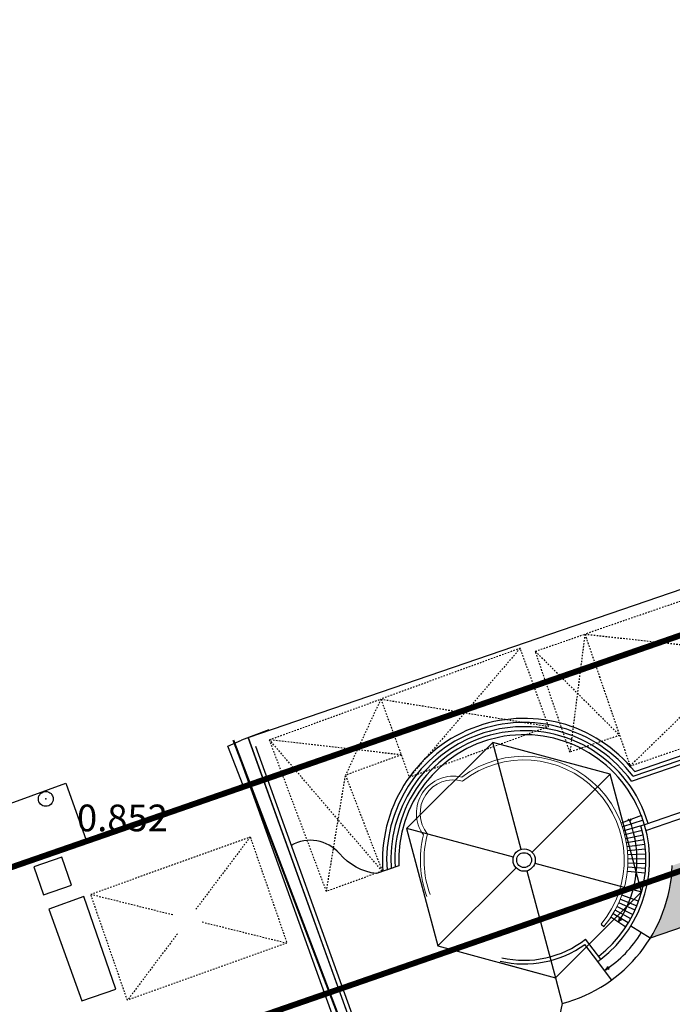
# Model space of a CAD drawing. Units: metres. Extents: x 300348 to 306384, y 4233123 to 4237828.
# Drawn here: x 301811 to 301855, y 4236722 to 4236788 of the extents above; entities that cross this region are included whole.
import ezdxf

# ---------------------------------------------------------------- set-up
doc = ezdxf.new("R2010")
doc.units = ezdxf.units.M
doc.header["$LTSCALE"] = 0.05
doc.header["$MEASUREMENT"] = 0
doc.header["$PDMODE"] = 32
doc.header["$PDSIZE"] = 1
for name, pattern in [('DASHDOT', [1, 0.5, -0.25, 0, -0.25]), ('DASHED', [0.75, 0.5, -0.25]), ('HIDDEN', [0.375, 0.25, -0.125])]:
    doc.linetypes.add(name, pattern=pattern)
for name, color, linetype in [('AIGIALOS_N', 20, 'Continuous'), ('AKSONAS', 7, 'DASHED'), ('Hatch_Pezo_MP', 41, 'Continuous'), ('KRASP-LIM', 7, 'Continuous'), ('Ktiria_Yfist_MP', 200, 'Continuous'), ('MANTRA', 4, 'Continuous'), ('ORIO_LIMENIKHS_ZWNHS_NEO', 3, 'DASHDOT'), ('PARALIA_N', 50, 'Continuous'), ('Perifraxi_MP', 10, 'Continuous'), ('PERIG', 7, 'Continuous'), ('Pezodromio_MP', 30, 'Continuous'), ('Point_Codes', 7, 'Continuous'), ('Point_Elevations', 7, 'Continuous'), ('THEATRO', 7, 'Continuous'), ('WALL', 7, 'Continuous'), ('YPOSTEGO', 1, 'HIDDEN')]:
    doc.layers.add(name, color=color, linetype=linetype)
doc.styles.get("Standard").update_dxf_attribs({"font": 'arial.ttf'})
doc.linetypes.add('FENCELINE2', pattern='A,0.25,-0.1,[132,ltypeshp.shx,S=0.1,R=0,X=-0.1,Y=0],-0.1,1', length=1.45)

# ---------------------------------------------------------------- blocks, each defined once
blk = doc.blocks.new('*X6')
at = {"color": 0}
for p, q in [((642.8608646122055, 545.5276161818773), (643.0149631580739, 545.6817147277457)), ((642.8730648695051, 545.5221387696472), (642.9987414656949, 545.647815365837)), ((642.8852651268048, 545.5166613574172), (642.9829067326582, 545.6143029632706)), ((642.8974653841044, 545.5111839451872), (642.9674434677399, 545.5811620288226)), ((642.9096656414041, 545.5057065329571), (642.952337211034, 545.5483781025871)), ((642.9218658987037, 545.5002291207271), (642.9375744400653, 545.5159376620887)), ((642.9339326735126, 545.4946182260064), (643.0182943870567, 545.5789799395504)), ((642.9375744400693, 545.5159376620927), (643.0204487446388, 545.5988119666622)), ((642.9458086628515, 545.4888165458156), (643.0161400294746, 545.5591479124387)), ((642.952337211038, 545.5483781025911), (643.022603102221, 545.618643993774)), ((642.9576846521903, 545.4830148656248), (643.0139856718924, 545.5393158853269)), ((642.9674434677439, 545.5811620288267), (643.024757459803, 545.6384760208858)), ((642.9695606415293, 545.4772131854339), (643.0118313143104, 545.519483858215)), ((642.9722594659415, 545.6566887051429), (643.0315884386852, 545.7160176778865)), ((642.9814366308681, 545.4714115052432), (643.0096769567282, 545.4996518311033)), ((642.9829067326623, 545.6143029632747), (643.0269118173852, 545.6583080479976)), ((642.993312620207, 545.4656098250524), (643.0075225991461, 545.4798198039915)), ((642.998741465699, 545.6478153658411), (643.0290661749673, 545.6781400751094)), ((643.0149631580781, 545.6817147277499), (643.0312205325494, 545.6979721022211)), ((643.0315884386894, 545.7160176778908), (643.0333748901315, 545.7178041293329))]:
    blk.add_line(p, q, dxfattribs=at)

msp = doc.modelspace()

# ---------------------------------------------------------------- hatches: boundary and pattern name
at = {"layer": 'Hatch_Pezo_MP'}
h = msp.add_hatch(dxfattribs=at)
h.set_pattern_fill('ANGLE', scale=4, angle=81.00000000000001, style=0, double=1)
h.set_pattern_definition([(81.00000000000001, (0, 0), (-1.086457174654652, 0.1720779115442538), [0.8, -0.3]), (171, (0, 0), (-0.1720779115442538, -1.086457174654652), [0.7999999999999999, -0.2999999999999999])])
edge = h.paths.add_edge_path()
edge.add_line((301972.0306845622, 4236809.926456401), (301968.2923132635, 4236792.162962195))
edge.add_line((301968.2923132635, 4236792.162962195), (301959.8348028463, 4236756.26875955))
edge.add_line((301959.8348028463, 4236756.26875955), (301953.043344966, 4236757.696688077))
edge.add_line((301953.043344966, 4236757.696688077), (301956.674636954, 4236750.963559388))
edge.add_line((301956.674636954, 4236750.963559388), (301916.5049774291, 4236733.993231685))
edge.add_line((301916.5049774291, 4236733.993231685), (301914.4748480035, 4236724.34456927))
edge.add_line((301914.4748480035, 4236724.34456927), (301887.1702668798, 4236730.089597047))
edge.add_arc((301873.5794282312, 4236719.547818036), 17.1999999970827, 37.79906278925142, 77.98081642579957)
edge.add_line((301877.1611421119, 4236736.370758492), (301876.6929213798, 4236737.737668167))
edge.add_line((301876.6929213798, 4236737.737668167), (301875.6522795105, 4236737.381207087))
edge.add_line((301875.6522795105, 4236737.381207087), (301875.3282239838, 4236738.327245151))
edge.add_line((301875.3282239838, 4236738.327245151), (301854.8805562015, 4236731.323108627))
edge.add_arc((301845.1997146571, 4236731.597808219), 9.68473814170158, 327.7652969711552, 358.3746345887918, ccw=False)
edge.add_line((301853.391746601, 4236726.432078308), (301861.6271286777, 4236729.253023024))
edge.add_line((301861.6271286777, 4236729.253023024), (301866.4628522263, 4236725.37828508))
edge.add_arc((301873.5794282191, 4236719.547818045), 9.199999984130514, 125.33426174303449, 140.672929482007, ccw=False)
edge.add_line((301868.2586491206, 4236727.053103482), (301865.0199140126, 4236731.621538104))
edge.add_arc((301873.5801950838, 4236719.546026886), 14.80190471588594, 76.71162592300402, 125.3326735064779, ccw=False)
edge.add_line((301876.9824463959, 4236733.951618481), (301875.7315785236, 4236728.492551071))
edge.add_arc((301873.5794282407, 4236719.54781806), 9.199999971253261, 60.97771647656481, 76.47147824076058, ccw=False)
edge.add_line((301878.0428058478, 4236727.592584048), (301880.7596444018, 4236732.489398142))
edge.add_arc((301873.5794282312, 4236719.547818034), 14.79999999861044, 10.673799738048785, 60.9777164835744, ccw=False)
edge.add_line((301888.1233526446, 4236722.28903357), (301894.93620186, 4236726.003054238))
edge.add_line((301894.93620186, 4236726.003054238), (301916.3658388033, 4236721.494145679))
edge.add_line((301916.3658388033, 4236721.494145679), (301926.9648201448, 4236705.216856021))
edge.add_line((301926.9648201448, 4236705.216856021), (301926.4601251433, 4236702.83459288))
edge.add_line((301926.4601251433, 4236702.83459288), (301931.5057176689, 4236695.054532878))
edge.add_line((301931.5057176689, 4236695.054532878), (301934.9750111294, 4236697.313568469))
edge.add_line((301934.9750111294, 4236697.313568469), (301934.112211977, 4236698.638604457))
edge.add_line((301934.112211977, 4236698.638604457), (301935.144728151, 4236703.46800979))
edge.add_line((301935.144728151, 4236703.46800979), (301930.2919607337, 4236704.505520726))
edge.add_line((301930.2919607337, 4236704.505520726), (301919.6844627723, 4236720.795889706))
edge.add_line((301919.6844627723, 4236720.795889706), (301940.962332358, 4236716.318913807))
edge.add_arc((301955.8058508754, 4236723.971361653), 16.70000000030667, 207.2729779121635, 391.1103588872775)
edge.add_line((301970.1039513829, 4236732.600053435), (301973.2621054581, 4236747.52665859))
edge.add_line((301973.2621054581, 4236747.52665859), (301980.1867364399, 4236750.452081867))
edge.add_arc((302036.7193664768, 4236779.837573742), 63.71377709429893, 201.6229833864501, 207.465275750367, ccw=False)
edge.add_line((301977.4892079545, 4236756.359206826), (301976.8765115816, 4236755.993185372))
edge.add_arc((301990.023248513, 4236767.48351921), 17.46036837063433, 163.1074721355182, 221.1536702657722, ccw=False)
edge.add_line((301973.3162690671, 4236772.557107826), (301974.53232738, 4236780.598579163))
edge.add_line((301974.53232738, 4236780.598579163), (301976.214081315, 4236790.673441539))
edge.add_arc((301954.2510365574, 4236792.497298921), 22.03864312455927, 355.2529300108996, 376.1464779980226)
edge.add_line((301975.4203407662, 4236798.626112027), (301973.6930686394, 4236804.384445229))
edge.add_line((301973.6930686394, 4236804.384445229), (301972.0306845622, 4236809.926456401))
edge = h.paths.add_edge_path(flags=16)
edge.add_line((301919.9488545457, 4236723.192809442), (301920.6230349397, 4236726.397008616))
edge.add_line((301920.6230349397, 4236726.397008616), (301939.3821160796, 4236734.322088344))
edge.add_arc((301942.2596751647, 4236734.971367727), 2.949899999270581, 37.06457301618002, 192.715033837206, ccw=False)
edge.add_line((301944.6135677826, 4236736.749315857), (301953.2579368518, 4236740.401270533))
edge.add_arc((301956.0263966137, 4236741.41986788), 2.949899999741336, 21.71911683380131, 200.2000453156237, ccw=False)
edge.add_line((301958.7668807146, 4236742.511498267), (301969.1495740163, 4236746.897836361))
edge.add_line((301969.1495740163, 4236746.897836361), (301970.610528793, 4236746.588729217))
edge.add_line((301970.610528793, 4236746.588729217), (301967.5510638318, 4236732.128565378))
edge.add_arc((301955.8058508768, 4236723.97136165), 14.30000000029617, -157.16240633665655, 34.780483377276994, ccw=False)
edge.add_line((301942.6268465908, 4236718.421240387), (301919.9488545457, 4236723.192809442))

# ---------------------------------------------------------------- linework, layer by layer
at = {"layer": 'AIGIALOS_N', "color": 1, "lineweight": 40, "const_width": 0.4}
msp.add_lwpolyline([(302051.4804171677, 4237825), (302047.6697480555, 4237781.002646048), (302046.5509235672, 4237593.573084794), (302038.9009660434, 4237569.923546746), (302041.1885483835, 4237457.969038275), (302030.8060440804, 4237407.584257791), (302012.0755334346, 4237364.330563487), (302015.2444781042, 4237348.167804141), (302013.7172082887, 4237327.821975406), (302008.0304738745, 4237310.110943485), (301991.8765847185, 4237286.434077875), (302038.7678730426, 4237281.819321184), (302044.5097150329, 4237221.139495456), (302042.8120089354, 4237155.461357586), (302056.9527173543, 4237150.542601096), (302045.6169985247, 4237078.855926751), (302037.9771700945, 4237033.648040032), (302028.7113971692, 4236998.478400397), (302019.785277267, 4236966.580692274), (301985.6733622702, 4236758.030313486), (301929.0398334269, 4236772.34138329), (301704.8183362827, 4236694.665080194), (301701.8408348016, 4236675.000000001)], dxfattribs=at)
at = {"layer": 'AKSONAS', "color": 7, "linetype": 'Continuous'}
msp.add_line((301844.1632665663, 4236731.888166704), (301836.9702577141, 4236733.82804393), dxfattribs=at)
at = {"layer": 'AKSONAS', "color": 7}
for p, q in [((301851.2405553009, 4236727.513482624), (301851.3021336737, 4236727.768155834)), ((301851.2405553009, 4236727.513482624), (301851.4453459801, 4236727.676917985)), ((301851.3021336737, 4236727.768155834), (301851.3729999301, 4236727.721375524)), ((301851.4453459801, 4236727.676917985), (301851.3729999301, 4236727.721375524)), ((301850.3586193658, 4236724.2903191), (301850.5175086939, 4236724.498656617)), ((301850.3586193658, 4236724.2903191), (301850.6118758637, 4236724.357486695)), ((301850.5175086939, 4236724.498656617), (301850.5635474559, 4236724.427306382)), ((301850.6118758637, 4236724.357486695), (301850.5635474559, 4236724.427306382))]:
    msp.add_line(p, q, dxfattribs=at)
msp.add_circle((301851.9996030255, 4236734.406981857), 0.0775563689904554, dxfattribs=at)
at = {"layer": 'KRASP-LIM', "color": 7}
for p, q in [((301827.6682974211, 4236740.475879012, 1.049), (301825.8335755886, 4236739.773139338, 1.146)), ((301824.9061496106, 4236739.382255213), (301825.8335755886, 4236739.773139338)), ((301825.9372182376, 4236736.725338334), (301824.9061496106, 4236739.382255213))]:
    msp.add_line(p, q, dxfattribs=at)
msp.add_lwpolyline([(301720.6558129619, 4236702.659600371), (301745.2578738918, 4236711.661601334), (301773.6232755426, 4236722.019593216), (301796.8514160659, 4236730.64244643), (301813.9836370531, 4236736.883416315), (301815.359496357, 4236733.040761527), (301825.9372182376, 4236736.725338334)], dxfattribs=at)
at = {"layer": 'Ktiria_Yfist_MP', "color": 7}
for p, q in [((301842.7767708711, 4236739.621275833), (301836.9658881656, 4236733.82922235)), ((301850.6982776798, 4236737.484930533), (301842.7767708711, 4236739.621275833)), ((301852.8089017828, 4236729.55653175), (301850.6982776798, 4236737.484930533)), ((301846.9980190772, 4236723.764478268), (301852.8089017828, 4236729.55653175)), ((301843.2204524566, 4236724.78324741), (301846.9980190772, 4236723.764478268))]:
    msp.add_line(p, q, dxfattribs=at)
msp.add_lwpolyline([(301836.9658881656, 4236733.82922235), (301839.0753473938, 4236725.905199332), (301846.9980190772, 4236723.764478268), (301847.4599070114, 4236722.029431402), (301845.6117056584, 4236713.245424478)], dxfattribs=at)
for points in [[(301814.3626969599, 4236730.005306428), (301813.7077830349, 4236731.895038619), (301811.8180508446, 4236731.240124694), (301812.4729647694, 4236729.350392504)], [(301815.1857039551, 4236729.232180339), (301812.8340315801, 4236728.383768236), (301815.0592143322, 4236722.206181415), (301817.3460057325, 4236722.998701933)]]:
    msp.add_lwpolyline(points, close=True, dxfattribs=at)
at = {"layer": 'MANTRA', "color": 7}
for p, q in [((301826.285058135, 4236739.950955231), (301835.214437559, 4236715.126495841)), ((301826.7774750645, 4236739.379699598), (301835.4055654645, 4236715.392850167))]:
    msp.add_line(p, q, dxfattribs=at)
at = {"layer": 'ORIO_LIMENIKHS_ZWNHS_NEO', "color": 84, "linetype": 'Continuous', "lineweight": 40, "ltscale": 9}
msp.add_lwpolyline([(301825.273, 4236739.773), (301835.5422591146, 4236712.844526821)], dxfattribs=at)
at = {"layer": 'PARALIA_N', "lineweight": 40, "const_width": 0.4}
msp.add_lwpolyline([(302051.2094017697, 4237457.050626514), (302040.3922169475, 4237404.556404811), (302022.4862553962, 4237363.206812063), (302025.3175361037, 4237348.766260559), (302023.6005022281, 4237325.892452138), (302017.1083618815, 4237305.673026271), (302009.6448734379, 4237294.733740309), (302047.9472013432, 4237290.964257102), (302054.5219229666, 4237221.482553668), (302052.9974484682, 4237162.506122803), (302068.136059511, 4237157.240252161), (302055.486008419, 4237077.241788305), (302047.7621674312, 4237031.536766053), (302038.3619973451, 4236995.857001709), (302029.5670384446, 4236964.428000638), (302010.809404257, 4236848.476190853), (301997.8725242664, 4236770.467560551), (302002.7532754669, 4236769.336711632), (301997.8040915322, 4236739.493421741), (301929.7126248621, 4236756.699867329), (301718.2924742702, 4236683.458291892), (301717.0117992673, 4236675.000000001)], dxfattribs=at)
at = {"layer": 'Perifraxi_MP', "color": 7, "linetype": 'FENCELINE2', "ltscale": 6}
msp.add_lwpolyline([(301835.5286981128, 4236715.060373764), (301835.214437559, 4236715.126495841), (301826.285058135, 4236739.950955231)], dxfattribs=at)
at = {"layer": 'PERIG', "color": 7}
msp.add_line((301826.285058135, 4236739.950955231), (301867.4320292748, 4236754.045423435), dxfattribs=at)
at = {"layer": 'Pezodromio_MP', "color": 7}
for p, q in [((301852.1285173455, 4236737.020751561), (301877.3318784284, 4236745.653901501)), ((301852.237218459, 4236737.342035814), (301876.9874125412, 4236745.819958097)), ((301852.3420633848, 4236737.661999171), (301876.6429466541, 4236745.986014696)), ((301876.8756896105, 4236742.248515102), (301853.0079889369, 4236734.072881782)), ((301877.0053118211, 4236741.870099876), (301853.1376111475, 4236733.694466557)), ((301825.3440810485, 4236739.612484963), (301834.4623704479, 4236714.262839242)), ((301852.7939137532, 4236734.709588002), (301851.4386330064, 4236734.193270815)), ((301852.906525953, 4236734.395606717), (301851.5318879637, 4236733.933167127)), ((301853.0066035807, 4236734.077612412), (301851.6151652747, 4236733.669691536)), ((301852.8516125745, 4236733.694933032), (301851.6876512564, 4236733.403052833)), ((301852.9241314383, 4236733.37947704), (301851.7495576036, 4236733.133761133)), ((301852.984144019, 4236733.061404787), (301851.8007878555, 4236732.862236039)), ((301853.0315568069, 4236732.741211883), (301851.8412621866, 4236732.588900633)), ((301853.0662959245, 4236732.419397243), (301851.8709175308, 4236732.314180819)), ((301853.0883072424, 4236732.096462312), (301851.8897076803, 4236732.038504658)), ((301853.0940291749, 4236731.449245285), (301851.8945922568, 4236731.486002319)), ((301853.0975564632, 4236731.772910276), (301851.8976033566, 4236731.7623017)), ((301853.0486869553, 4236730.803593132), (301851.855885484, 4236730.934835846)), ((301853.0777308738, 4236731.125971665), (301851.8806790729, 4236731.210037033)), ((301852.3665258462, 4236728.315262079), (301851.2735528298, 4236728.810650801)), ((301851.3826331825, 4236729.064524572), (301852.4943056879, 4236728.612657069)), ((301852.6102489889, 4236728.914863322), (301851.4816091712, 4236729.32250552)), ((301861.6271286777, 4236729.253023024), (301853.391746601, 4236726.432078308)), ((301852.0762710855, 4236727.736751237), (301851.0257743757, 4236728.316800081)), ((301851.154538079, 4236728.561279782), (301852.2271085667, 4236728.023141744)), ((301851.7412930693, 4236727.182935067), (301850.7398175325, 4236727.844030181)), ((301851.9142484334, 4236727.456536804), (301850.8874623554, 4236728.077592639)), ((301853.391746601, 4236726.432078308), (301852.0777719374, 4236727.24490409)), ((301849.8684630279, 4236724.866987759), (301848.9807341386, 4236726.014446415)), ((301850.7820962587, 4236723.614975295), (301849.8684630279, 4236724.866987759))]:
    msp.add_line(p, q, dxfattribs=at)
msp.add_lwpolyline([(301836.4465418806, 4236731.299813375), (301834.9291452554, 4236730.780044898)], dxfattribs=at)
msp.add_lwpolyline([(301847.4599070114, 4236722.029431402, 0.3296241859538127), (301854.8805562014, 4236731.323108627)], format="xyb", dxfattribs=at)
for centre, radius, start, end in [((301844.8873949742, 4236731.69287705), 9.549999999999995, 38.6850474861106, 184.5798118490561), ((301844.8873949742, 4236731.69287705), 9.269999999999996, 37.54629358274713, 184.1373237350604), ((301844.8873949742, 4236731.69287705), 8.989999999999997, 36.34489899400368, 183.6662826390343), ((301844.8873949742, 4236731.69287705), 8.719999999999997, 16.41107889520809, 183.1823173103619), ((301844.8873949742, 4236731.69287705), 8.449999999999998, 20.88426190203361, 182.6661561132365), ((301844.8978769011, 4236731.700418343), 8.449999999999998, 307.7272502067003, 20.86178046046064), ((301844.8978769011, 4236731.700418343), 8.199999999999998, 307.7272502067003, 16.33928533104142)]:
    msp.add_arc(centre, radius, start, end, dxfattribs=at)
at = {"layer": 'Point_Codes'}
msp.add_point((301812.633, 4236735.82, 0.8523), dxfattribs=at)
at = {"layer": 'THEATRO', "color": 7}
for p, q in [((301844.6944565714, 4236732.417635473), (301842.7779351035, 4236739.616902483)), ((301845.4185849793, 4236732.222345821), (301850.6950723636, 4236737.481735603)), ((301845.6115233821, 4236731.497587396), (301852.8045322343, 4236729.55771017)), ((301844.3562049691, 4236731.16340828), (301839.0753473938, 4236725.905199332)), ((301845.080333377, 4236730.968118627), (301846.9968548449, 4236723.768851618)), ((301850.0721727385, 4236727.37077345), (301850.2642015446, 4236727.210695539))]:
    msp.add_line(p, q, dxfattribs=at)
at = {"layer": 'THEATRO', "color": 7, "linetype": 'Continuous', "lineweight": 20}
for points in [[(301850.2642015446, 4236727.210695539, 0.8903957322324944), (301840.683294095, 4236737.289799044, 0.6915591749784498), (301838.0966691929, 4236733.391712936, 0.1519566303517856), (301838.3313781005, 4236729.239584823, 0.1519566303517856)], [(301850.0721727385, 4236727.37077345, 0.8983313462988666), (301840.7388946453, 4236737.017578453, 0.7300306013580974), (301838.369102317, 4236733.446262586, 0.1545593517358053), (301838.5480406773, 4236729.374453642, 0.1545593517358053)]]:
    msp.add_lwpolyline(points, format="xyb", dxfattribs=at)
at = {"layer": 'THEATRO', "color": 7, "linetype": 'Continuous'}
for points in [[(301843.3791413624, 4236725.113540378, 0.2251224562487512), (301849.0279415915, 4236726.361988409)], [(301843.2723979027, 4236724.881725572, 0.2176940049589218), (301848.9807341386, 4236726.014446415)]]:
    msp.add_lwpolyline(points, format="xyb", dxfattribs=at)
at = {"layer": 'WALL', "color": 7}
msp.add_line((301850.0684596287, 4236725.017037892), (301849.0279415915, 4236726.361988409), dxfattribs=at)
msp.add_lwpolyline([(301834.9291452554, 4236730.780044898, -0.1854411759813436), (301832.4370322248, 4236732.127774883, 0.3610766888734524), (301829.1845479188, 4236732.684247156, 3.914793121011555)], format="xyb", dxfattribs=at)
for radius in [0.7499999999999999, 0.4999999999999999]:
    msp.add_circle((301844.8873949742, 4236731.69287705), radius, dxfattribs=at)
for centre, radius, start, end in [((301844.8978769011, 4236731.700418343), 7.599999999999999, 326.5703566825679, 20.86251780208967), ((301846.2380537142, 4236730.676314615), 7.599999999999999, 302.8321434837168, 329.4198486475095), ((301844.8978769011, 4236731.700418343), 8.449999999999998, 306.0318614105119, 307.7272502067003)]:
    msp.add_arc(centre, radius, start, end, dxfattribs=at)
at = {"layer": 'YPOSTEGO', "color": 7}
for points in [[(301870.943499498, 4236744.544831359), (301867.8965597635, 4236753.427766462), (301848.9853760462, 4236746.918762665), (301852.0323157816, 4236738.035827563)], [(301851.3254386529, 4236740.101368735), (301847.9742499744, 4236738.97358139), (301845.6420571067, 4236745.768032177), (301848.9853760462, 4236746.918762665)], [(301837.1459366973, 4236737.282024373), (301846.5410440746, 4236740.707218876), (301844.6229351524, 4236745.968479007), (301835.227827776, 4236742.543284504)], [(301831.557079816, 4236729.583579273), (301827.7117418753, 4236739.803128902), (301835.227827776, 4236742.543284504), (301836.597905577, 4236738.785241553), (301832.8398626263, 4236737.415163752), (301835.3151227669, 4236730.953657074)], [(301815.6581370026, 4236729.39590882), (301826.4142018749, 4236733.250810874), (301828.8918989361, 4236726.10149901), (301818.1358340639, 4236722.246596957)]]:
    msp.add_lwpolyline(points, close=True, dxfattribs=at)
for points in [[(301848.9853760462, 4236746.918762665), (301870.943499498, 4236744.544831359), (301867.8872071801, 4236753.424547414), (301852.0323157816, 4236738.035827563)], [(301848.9853760462, 4236746.918762665), (301847.9742499744, 4236738.97358139)], [(301844.6229351524, 4236745.968479007), (301837.1459366973, 4236737.282024373)], [(301845.6420571067, 4236745.768032177), (301851.3239817168, 4236740.100878427)], [(301835.2278277759, 4236742.543284504), (301832.8398626263, 4236737.415163752)], [(301835.2278277759, 4236742.543284504), (301846.5410440746, 4236740.707218876)], [(301835.3151227669, 4236730.953657074), (301827.7117418753, 4236739.803128902)], [(301836.597905577, 4236738.785241553), (301827.7117418753, 4236739.803128902)], [(301831.557079816, 4236729.583579273), (301832.8398626263, 4236737.415163752)], [(301826.4142018749, 4236733.250810874), (301822.7256298734, 4236728.347690322)], [(301815.6581370026, 4236729.39590882), (301821.2793592684, 4236727.996562975)], [(301823.175511689, 4236727.524535205), (301828.8918989361, 4236726.10149901)], [(301821.5113631547, 4236726.733597903), (301818.1358340639, 4236722.246596957)]]:
    msp.add_lwpolyline(points, dxfattribs=at)

# ---------------------------------------------------------------- block references
at = {"layer": 'AKSONAS', "color": 7}
for p, rotation in [((302559.149816676, 4237185.953540862), 172.6068761527069), ((302682.923620143, 4236858.968932168), 148.8686629643327)]:
    msp.add_blockref('*X6', p, dxfattribs=dict(at, rotation=rotation))

# ---------------------------------------------------------------- texts
at = {"layer": 'Point_Elevations', "color": 7, "lineweight": 0}
msp.add_text('0.852', height=1.8, dxfattribs=at).set_placement((301814.7326962106, 4236733.634156983))

doc.saveas('drawing.dxf')
